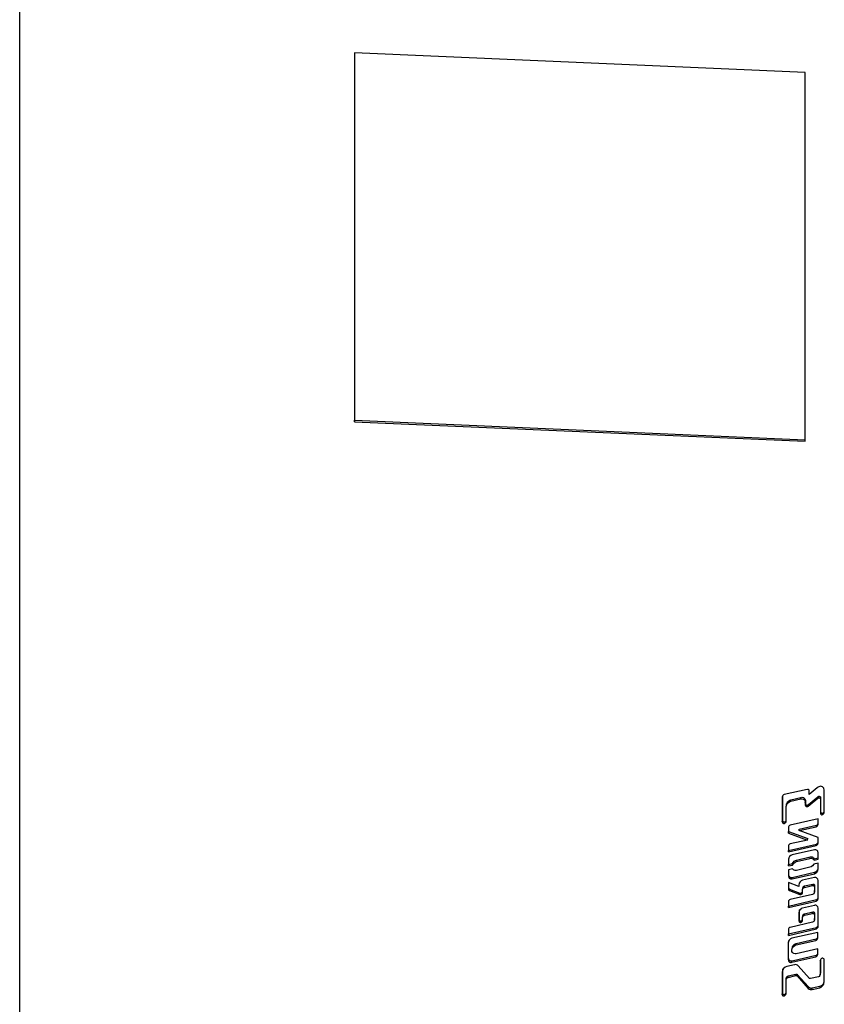
# Model space of a CAD drawing. Units: millimetres. Extents: x -1260 to 1260, y -891 to 891.
# Drawn here: x 843 to 1056, y 234 to 496 of the extents above; entities that cross this region are included whole.
import ezdxf

# ---------------------------------------------------------------- set-up
doc = ezdxf.new("R2010")
doc.units = ezdxf.units.MM
doc.layers.add('Liniewidoków', color=7, linetype='Continuous', lineweight=0)
doc.layers.add('Wymiary', color=7, linetype='Continuous', lineweight=0)

# ---------------------------------------------------------------- blocks, each defined once
blk = doc.blocks.new('G.P.L')
at = {"layer": 'Liniewidoków', "color": 7, "linetype": 'Continuous', "lineweight": 30}
for p, q in [((1756.5, -1947.7), (1756.5, 1556)), ((3215.9, 1355.5), (2378.3, 1391.7)), ((2378.3, 1391.7), (2378.3, 705.8)), ((2378.6, 1391.6), (2378.6, 708.6)), ((3215.9, 669.6), (3215.9, 1355.5)), ((2378.3, 705.8), (2378.6, 708.6)), ((2378.3, 705.8), (3215.9, 669.6)), ((2378.6, 708.6), (3215.9, 672.4)), ((3219.9, 22.5), (3177.2, 12.6)), ((3238.5, 25.4), (3223.5, 13.1)), ((3223.5, 13.1), (3223.5, 19.6)), ((3251.5, -20.1), (3251.5, 21.1)), ((3173.5, 8), (3173.5, -38)), ((3173.8, 9.9), (3173.8, -35.2)), ((3189.2, 0.5), (3207.6, 4.7)), ((3189.2, 0.5), (3189.6, 3.2)), ((3189.6, 3.2), (3208, 7.5)), ((3207.6, 4.7), (3208, 7.5)), ((3216.1, -2.1), (3216.5, 0.7)), ((3216.5, 0.7), (3216.5, -3.8)), ((3221.7, -8.5), (3239.3, 6.1)), ((3222, -5.7), (3239.7, 8.8)), ((3239.3, 6.1), (3239.7, 8.8)), ((3240.9, 6.9), (3241.3, 9.6)), ((3244.3, 3.7), (3244.3, -21.8)), ((3244.6, 6.4), (3244.6, -19)), ((3180.7, -36.3), (3180.7, -10)), ((3181.1, -6.3), (3180.8, -9)), ((3216.1, -2.1), (3216.1, -6.5)), ((3219.8, -9.4), (3220.1, -6.7)), ((3221.7, -8.5), (3222, -5.7)), ((3173.5, -38), (3173.8, -35.2)), ((3239.9, -32.1), (3188.2, -44)), ((3239.9, -42.7), (3239.9, -32.1)), ((3184.8, -48), (3184.8, -58.9)), ((3185.1, -46.7), (3185.1, -56.1)), ((3204.7, -54.3), (3236.4, -47)), ((3204.7, -54.3), (3205, -51.6)), ((3239.9, -67.1), (3204.7, -54.3)), ((3205, -51.6), (3236.8, -44.2)), ((3184.8, -58.9), (3185.1, -56.1)), ((3184.8, -58.9), (3220.3, -71.7)), ((3185.1, -56.1), (3220.6, -68.9)), ((3220.3, -71.7), (3188.2, -79.1)), ((3220.3, -71.7), (3220.6, -68.9)), ((3239.9, -77.7), (3239.9, -67.1)), ((3184.8, -94), (3236.5, -82)), ((3184.8, -83.4), (3184.8, -94)), ((3184.8, -94), (3185.1, -91.2)), ((3185.1, -91.2), (3236.9, -79.2)), ((3185.1, -81.6), (3185.1, -91.2)), ((3233, -89.9), (3191.7, -99.4)), ((3236.5, -82), (3236.9, -79.2)), ((3184.8, -108), (3184.8, -119.9)), ((3185.1, -106), (3185.1, -117.2)), ((3199.7, -111.6), (3224.9, -105.8)), ((3200.1, -108.9), (3225.3, -103.1)), ((3232.4, -109.2), (3232.7, -106.4)), ((3232.4, -109.2), (3239.9, -107.5)), ((3232.7, -106.4), (3239.9, -104.8)), ((3239.9, -107.5), (3239.9, -95.3)), ((3184.8, -119.9), (3185.1, -117.2)), ((3184.8, -119.9), (3192.4, -118.2)), ((3192.7, -125.6), (3184.8, -127.4)), ((3184.8, -127.4), (3184.8, -138.6)), ((3185.1, -117.2), (3192.7, -115.5)), ((3185.1, -127.3), (3185.1, -135.8)), ((3192.4, -118.2), (3192.7, -115.5)), ((3224.9, -122.3), (3199.7, -128.1)), ((3239.9, -114.9), (3231.8, -116.7)), ((3239.9, -125.9), (3239.9, -114.9)), ((3191.7, -144), (3233, -134.5)), ((3191.7, -144), (3192, -141.3)), ((3192, -141.3), (3233.3, -131.7)), ((3233, -141.5), (3211.2, -146.6)), ((3204.3, -158.4), (3184.8, -150.9)), ((3184.8, -150.9), (3184.8, -163)), ((3185.1, -151), (3185.1, -160.2)), ((3186.7, -165.7), (3187.1, -162.9)), ((3187.1, -162.9), (3206.2, -170.3)), ((3204.3, -155.2), (3204.3, -158.4)), ((3204.3, -158.4), (3204.6, -155.6)), ((3211.2, -163.8), (3211.5, -161.1)), ((3211.2, -168.9), (3211.2, -163.8)), ((3214.6, -159.9), (3229.5, -156.4)), ((3215, -157.1), (3229.9, -153.7)), ((3229.5, -156.4), (3229.9, -153.7)), ((3233, -159.1), (3233, -168.5)), ((3233.3, -156.4), (3233.3, -165.8)), ((3239.9, -181), (3239.9, -147)), ((3185.1, -194.5), (3236.8, -182.6)), ((3186.7, -165.7), (3205.8, -173)), ((3229.5, -172.9), (3188.2, -182.4)), ((3205.8, -173), (3206.2, -170.3)), ((3207.7, -173.2), (3208.1, -170.4)), ((3232.6, -170.2), (3232.6, -170.1)), ((3233, -168.5), (3233.3, -165.8)), ((3184.8, -197.3), (3236.4, -185.4)), ((3184.8, -186.7), (3184.8, -197.3)), ((3184.8, -197.3), (3185.1, -194.5)), ((3185.1, -185), (3185.1, -194.5)), ((3233, -193.2), (3211.2, -198.2)), ((3239.9, -232.7), (3239.9, -198.7)), ((3204.3, -206.9), (3204.3, -222.1)), ((3204.6, -204.1), (3204.6, -219.4)), ((3211.2, -215.5), (3211.5, -212.7)), ((3211.2, -220.5), (3211.2, -215.5)), ((3214.6, -211.5), (3229.5, -208.1)), ((3215, -208.8), (3229.9, -205.3)), ((3229.5, -208.1), (3229.9, -205.3)), ((3233, -210.8), (3233, -220.2)), ((3233, -220.2), (3233.3, -217.4)), ((3233.3, -208.1), (3233.3, -217.4)), ((3184.8, -249), (3236.7, -237)), ((3185.1, -246.2), (3237, -234.2)), ((3185.1, -236.6), (3185.1, -246.2)), ((3229.5, -224.5), (3188.2, -234.1)), ((3207.7, -224.9), (3208.1, -222.1)), ((3232.6, -221.8), (3232.6, -221.8)), ((3236.7, -237), (3237, -234.2)), ((3184.8, -238.4), (3184.8, -249)), ((3184.8, -249), (3185.1, -246.2)), ((3239.3, -243.4), (3191.2, -254.5)), ((3199.5, -264), (3236.3, -255.5)), ((3239.3, -254), (3239.3, -243.4)), ((3184.3, -263.2), (3184.3, -293.7)), ((3184.6, -261.2), (3184.6, -290.9)), ((3192.3, -270.3), (3192, -273.1)), ((3199.2, -266.8), (3235.9, -258.3)), ((3239.3, -273.9), (3199.2, -283.2)), ((3239.3, -284.5), (3239.3, -273.9)), ((3191.2, -276.9), (3191.2, -276.8)), ((3191.2, -299.1), (3235.9, -288.8)), ((3191.5, -296.4), (3236.3, -286)), ((3195.9, -303.7), (3181.8, -307)), ((3191.2, -299.1), (3191.5, -296.4)), ((3223.7, -328.9), (3202.8, -305.7)), ((3244, -296.2), (3244.2, -295.3)), ((3244, -296.1), (3244, -296.2)), ((3244, -296.2), (3244, -322.1)), ((3244.4, -294.6), (3244.4, -319.3)), ((3251.3, -294.5), (3251.3, -294.4)), ((3251.3, -335.7), (3251.3, -294.5)), ((3173.3, -317.6), (3173.3, -358.8)), ((3173.7, -314.8), (3173.7, -356.1)), ((3180.6, -331.2), (3180.9, -328.4)), ((3184.1, -327.2), (3198.5, -323.8)), ((3184.1, -327.2), (3184.4, -324.4)), ((3184.4, -324.4), (3198.9, -321.1)), ((3198.5, -323.8), (3198.9, -321.1)), ((3201, -324.4), (3201.3, -321.6)), ((3201, -324.4), (3221.8, -347.6)), ((3201.3, -321.6), (3222.2, -344.8)), ((3240.6, -326.1), (3226.1, -329.4)), ((3244, -322.1), (3244.4, -319.3)), ((3180.6, -357.1), (3180.6, -331.2)), ((3221.8, -347.6), (3222.2, -344.8)), ((3228.7, -349.6), (3242.9, -346.3)), ((3229.1, -346.8), (3243.2, -343.5)), ((3173.3, -358.8), (3173.7, -356.1)), ((3176.9, -361.6), (3177.3, -358.8))]:
    blk.add_line(p, q, dxfattribs=at)
at = {"layer": 'Liniewidoków', "color": 7, "linetype": 'Continuous', "lineweight": 15}
for p, q in [((3244.3, 3.7), (3244.6, 6.4)), ((3216.1, -6.5), (3216.5, -3.8)), ((3244.3, -21.8), (3244.6, -19)), ((3236.4, -47), (3236.8, -44.2)), ((3199.7, -111.6), (3200.1, -108.9)), ((3224.9, -105.8), (3225.3, -103.1)), ((3184.8, -138.6), (3185.1, -135.8)), ((3233, -134.5), (3233.3, -131.7)), ((3184.8, -163), (3185.1, -160.2)), ((3214.6, -159.9), (3215, -157.1)), ((3233, -159.1), (3233.3, -156.4)), ((3236.4, -185.4), (3236.8, -182.6)), ((3204.3, -206.9), (3204.6, -204.1)), ((3204.3, -222.1), (3204.6, -219.4)), ((3214.6, -211.5), (3215, -208.8)), ((3233, -210.8), (3233.3, -208.1)), ((3235.9, -258.3), (3236.3, -255.5)), ((3199.2, -266.8), (3199.5, -264)), ((3184.3, -293.7), (3184.6, -290.9)), ((3235.9, -288.8), (3236.3, -286)), ((3173.3, -317.6), (3173.7, -314.8)), ((3228.7, -349.6), (3229.1, -346.8)), ((3242.9, -346.3), (3243.2, -343.5))]:
    blk.add_line(p, q, dxfattribs=at)
at = {"layer": 'Liniewidoków', "color": 7, "linetype": 'Continuous', "lineweight": 30}
for points in [[(3223.5, 19.6), (3223.2, 21), (3222.7, 21.7), (3222, 22.2), (3221.2, 22.5), (3220.4, 22.6), (3219.9, 22.5)], [(3243, 27.9), (3241.6, 27.4), (3240.4, 26.8), (3238.5, 25.4)], [(3251.5, 21.1), (3250.8, 24.4), (3249.6, 26.1), (3248.2, 27.2), (3246.3, 27.9), (3244.5, 28.1), (3243, 27.9)], [(3173.9, 9.7), (3173.8, 9.5), (3173.5, 8)], [(3177.2, 12.6), (3175.9, 12.1), (3174.6, 10.9), (3173.9, 9.7)], [(3181.1, -7.4), (3181.5, -6.3), (3183.9, -2.7), (3186.8, -0.5), (3189.2, 0.5)], [(3207.6, 4.7), (3209.8, 4.9), (3212, 4.5), (3213.6, 3.6), (3214.8, 2.3), (3215.8, 0.2), (3216.1, -2.1)], [(3239.3, 6.1), (3239.9, 6.3), (3240.4, 6.6), (3240.5, 6.6), (3240.9, 6.9)], [(3240.9, 6.9), (3241.9, 6.9), (3242.8, 6.6), (3243.4, 6.2), (3243.9, 5.6), (3244.2, 4.6), (3244.3, 3.7)], [(3180.7, -10), (3180.8, -9)], [(3180.8, -9), (3181.1, -7.4)], [(3216.1, -6.5), (3216.4, -7.9), (3216.9, -8.7), (3217.6, -9.2), (3218.4, -9.5), (3219.1, -9.5), (3219.8, -9.4)], [(3219.8, -9.4), (3220.3, -9.3), (3220.8, -9.1), (3221.7, -8.5)], [(3179.8, -39.1), (3180.6, -37.8), (3180.7, -36.3)], [(3244.3, -21.8), (3244.5, -23.1), (3245, -23.8), (3245.7, -24.3), (3246.5, -24.6), (3247.3, -24.6), (3248.2, -24.5), (3249.3, -23.9), (3250.6, -22.6), (3251.3, -21)], [(3251.3, -21), (3251.4, -20.5)], [(3251.4, -20.5), (3251.5, -20.1)], [(3173.5, -38), (3173.7, -39.3), (3174.2, -40.1), (3174.8, -40.6), (3175.6, -40.9), (3176.4, -41), (3177.3, -40.9), (3178.2, -40.5), (3179.6, -39.4), (3179.8, -39.1)], [(3184.9, -47.1), (3184.8, -47.7)], [(3184.8, -47.7), (3184.8, -48)], [(3188.2, -44), (3187, -44.5), (3185.7, -45.7), (3184.9, -47.1)], [(3236.4, -47), (3237.6, -46.5), (3238.8, -45.4), (3239.5, -44.3)], [(3239.5, -44.3), (3239.6, -44), (3239.9, -42.7)], [(3185.1, -81.8), (3185, -82), (3184.8, -83.4)], [(3188.2, -79.1), (3187, -79.6), (3185.8, -80.7), (3185.1, -81.8)], [(3239.9, -95.3), (3239.3, -92.7), (3238.4, -91.3), (3237.2, -90.4), (3235.7, -89.8), (3234.2, -89.7), (3233, -89.9)], [(3236.5, -82), (3237.7, -81.4), (3239, -80.3), (3239.5, -79.3)], [(3239.5, -79.3), (3239.7, -78.9), (3239.9, -77.7)], [(3185.5, -104.8), (3185.3, -105.3), (3184.8, -108)], [(3191.7, -99.4), (3189.2, -100.4), (3186.8, -102.6), (3185.5, -104.8)], [(3224.9, -105.8), (3227, -105.6), (3228.8, -105.9), (3230.3, -106.7), (3231.5, -107.8), (3232.4, -109.2)], [(3192.4, -118.2), (3194.6, -114.7), (3197.3, -112.6), (3199.7, -111.6)], [(3199.7, -128.1), (3197.6, -128.3), (3195.8, -128), (3194.3, -127.2), (3193.1, -126.1), (3192.7, -125.6)], [(3231.8, -116.7), (3229.3, -119.9), (3227.4, -121.3), (3224.9, -122.3)], [(3239.2, -129.1), (3239.4, -128.6), (3239.9, -125.9)], [(3184.8, -138.6), (3185.3, -141.2), (3186.3, -142.6), (3187.5, -143.5), (3189, -144.1), (3190.5, -144.2), (3191.7, -144)], [(3233, -134.5), (3235.4, -133.5), (3237.8, -131.3), (3239.2, -129.1)], [(3239.9, -147), (3239.3, -144.4), (3238.4, -143), (3237.2, -142), (3235.7, -141.5), (3234.2, -141.4), (3233, -141.5)], [(3184.8, -163), (3185.1, -164.2), (3185.6, -165), (3186.5, -165.6), (3186.7, -165.7)], [(3205, -151.8), (3204.8, -152.4), (3204.3, -155.2)], [(3211.2, -146.6), (3208.8, -147.6), (3206.4, -149.7), (3205, -151.8)], [(3211.2, -163.8), (3211.6, -162.4), (3212.7, -160.9), (3213.8, -160.2), (3214.6, -159.9)], [(3229.5, -156.4), (3230.4, -156.3), (3231.3, -156.5), (3231.9, -156.9), (3232.4, -157.4), (3232.9, -158.3), (3233, -159.1)], [(3188.2, -182.4), (3187, -182.9), (3185.8, -184), (3185.1, -185.1)], [(3205.8, -173), (3206.3, -173.2), (3207.1, -173.3), (3207.7, -173.2)], [(3207.7, -173.2), (3208.9, -172.7), (3210.2, -171.6), (3210.8, -170.5)], [(3210.8, -170.5), (3210.9, -170.2), (3211.2, -168.9)], [(3232.6, -170.2), (3231.8, -171.5), (3230.6, -172.4), (3229.5, -172.9)], [(3233, -168.5), (3232.7, -170), (3232.6, -170.2)], [(3236.4, -185.4), (3237.6, -184.9), (3238.8, -183.8), (3239.5, -182.7)], [(3239.5, -182.7), (3239.6, -182.4), (3239.9, -181)], [(3185.1, -185.1), (3185, -185.4), (3184.8, -186.7)], [(3211.2, -198.2), (3208.8, -199.2), (3206.4, -201.4), (3205, -203.5)], [(3239.9, -198.7), (3239.3, -196.1), (3238.4, -194.6), (3237.2, -193.7), (3235.7, -193.1), (3234.2, -193), (3233, -193.2)], [(3205, -203.5), (3204.8, -204.1), (3204.3, -206.9)], [(3211.2, -215.5), (3211.6, -214), (3212.7, -212.6), (3213.8, -211.8), (3214.6, -211.5)], [(3229.5, -208.1), (3230.4, -208), (3231.3, -208.2), (3231.9, -208.5), (3232.4, -209), (3232.9, -209.9), (3233, -210.8)], [(3185.1, -236.8), (3185, -237), (3184.8, -238.4)], [(3188.2, -234.1), (3187, -234.6), (3185.8, -235.7), (3185.1, -236.8)], [(3204.3, -222.1), (3204.6, -223.4), (3205, -224.1), (3205.6, -224.6), (3206.4, -224.9), (3207.1, -225), (3207.7, -224.9)], [(3207.7, -224.9), (3208.9, -224.4), (3210.2, -223.3), (3210.8, -222.2)], [(3210.8, -222.2), (3210.9, -221.9), (3211.2, -220.5)], [(3232.6, -221.8), (3231.8, -223.2), (3230.6, -224.1), (3229.5, -224.5)], [(3233, -220.2), (3232.7, -221.7), (3232.6, -221.8)], [(3236.7, -237), (3237.9, -236.3), (3239.1, -235.1), (3239.5, -234.3)], [(3239.5, -234.3), (3239.8, -233.5), (3239.9, -232.7)], [(3191.2, -254.5), (3188.7, -255.5), (3186.3, -257.7), (3185, -259.9)], [(3235.9, -258.3), (3237.1, -257.8), (3238.3, -256.7), (3239, -255.6)], [(3239, -255.6), (3239.1, -255.3), (3239.3, -254)], [(3185, -259.9), (3184.8, -260.4), (3184.3, -263.2)], [(3191.2, -276.8), (3191.9, -273.3), (3192, -273.1)], [(3192, -273.1), (3194, -269.9), (3196.8, -267.7), (3199.2, -266.8)], [(3199.2, -283.2), (3197.2, -283.4), (3195.1, -283), (3193.6, -282.2), (3192.4, -281), (3191.4, -278.9), (3191.2, -276.9)], [(3235.9, -288.8), (3237.1, -288.3), (3238.3, -287.2), (3239, -286.1)], [(3239, -286.1), (3239.1, -285.9), (3239.3, -284.5)], [(3247.7, -291.7), (3246.4, -292.2), (3245.1, -293.3), (3244.3, -294.8), (3244.2, -295.1)], [(3251.3, -294.4), (3251, -293.1), (3250.5, -292.4), (3249.7, -291.8), (3248.9, -291.6), (3248.1, -291.6), (3247.7, -291.7)], [(3181.8, -307), (3178.8, -308.2), (3175.8, -310.9), (3174.2, -313.6)], [(3184.3, -293.7), (3184.8, -296.3), (3185.8, -297.7), (3187, -298.7), (3188.5, -299.2), (3190, -299.3), (3191.2, -299.1)], [(3202.8, -305.7), (3201.4, -304.4), (3199.6, -303.6), (3197.7, -303.4), (3195.9, -303.7)], [(3244.1, -295.7), (3244, -296.1)], [(3244.2, -295.1), (3244.1, -295.7)], [(3174.2, -313.6), (3173.9, -314.3), (3173.3, -317.6)], [(3180.6, -331.2), (3181.1, -329.6), (3182.4, -328), (3183.6, -327.3), (3184.1, -327.2)], [(3198.5, -323.8), (3199.4, -323.8), (3200.4, -324), (3201, -324.4)], [(3226.1, -329.4), (3225.2, -329.5), (3224.3, -329.3), (3223.7, -328.9)], [(3244, -322.1), (3243.5, -323.7), (3242.2, -325.2), (3241, -325.9), (3240.6, -326.1)], [(3221.8, -347.6), (3223.2, -348.8), (3225.1, -349.6), (3226.9, -349.8), (3228.7, -349.6)], [(3242.9, -346.3), (3245.9, -345.1), (3248.8, -342.4), (3250.5, -339.7)], [(3250.5, -339.7), (3250.7, -339), (3251.3, -335.7)], [(3173.3, -358.8), (3173.5, -359.8), (3174, -360.7), (3174.6, -361.2), (3175.5, -361.5), (3176.5, -361.6), (3176.9, -361.6)], [(3176.9, -361.6), (3177.7, -361.3), (3179, -360.3), (3180, -358.9), (3180, -358.9)], [(3180, -358.9), (3180.6, -357.1)]]:
    blk.add_lwpolyline(points, dxfattribs=at)
for points, knots in [([(3181.1, -7.2), (3181.1, -5.9), (3181.5, -4), (3182.8, -1.7), (3184, -0.1), (3186.1, 1.8), (3188.1, 2.9), (3189.6, 3.2)], [0, 0, 0, 0, 4.12412, 6.18618, 8.24824, 10.3103, 14.434421, 14.434421, 14.434421, 14.434421]), ([(3208, 7.5), (3209.2, 7.8), (3211.3, 7.8), (3213.7, 6.7), (3215, 5.4), (3216.2, 3.4), (3216.5, 1.8), (3216.5, 0.7)], [0, 0, 0, 0, 3.62426, 5.436389, 7.248519, 9.060649, 12.684909, 12.684909, 12.684909, 12.684909]), ([(3239.7, 8.8), (3239.8, 8.9), (3239.9, 9), (3240.2, 9.1), (3240.3, 9.2), (3240.6, 9.2), (3240.8, 9.3), (3241.3, 9.6)], [0, 0, 0, 0, 0.513328, 0.769993, 1.026657, 1.283321, 1.796649, 1.796649, 1.796649, 1.796649]), ([(3241.3, 9.6), (3241.8, 9.7), (3242.7, 9.6), (3243.7, 9.1), (3244.2, 8.5), (3244.6, 7.6), (3244.6, 6.9), (3244.6, 6.4)], [0, 0, 0, 0, 1.540739, 2.311108, 3.081478, 3.851847, 5.392586, 5.392586, 5.392586, 5.392586]), ([(3216.5, -3.8), (3216.5, -4.2), (3216.6, -4.9), (3217.1, -5.8), (3217.7, -6.3), (3218.7, -6.8), (3219.6, -6.8), (3220.1, -6.7)], [0, 0, 0, 0, 1.553325, 2.329988, 3.106651, 3.883313, 5.436638, 5.436638, 5.436638, 5.436638]), ([(3220.1, -6.7), (3220.3, -6.6), (3220.6, -6.5), (3221, -6.4), (3221.3, -6.2), (3221.6, -6), (3221.9, -5.8), (3222, -5.7)], [0, 0, 0, 0, 0.603889, 0.905833, 1.207777, 1.509721, 2.11361, 2.11361, 2.11361, 2.11361]), ([(3173.8, -35.2), (3173.8, -35.6), (3173.9, -36.1), (3174.2, -36.8), (3174.5, -37.3), (3174.9, -37.7), (3175.6, -38), (3176.2, -38.2), (3177.1, -38.2), (3178, -38.1), (3179, -37.5), (3179.7, -36.9), (3180.1, -36.5), (3180.2, -36.4)], [0, 0, 0, 0, 1.090266, 1.956719, 2.278039, 3.045474, 3.49159, 4.373342, 4.808978, 6.018298, 6.791981, 8.306822, 8.706174, 8.706174, 8.706174, 8.706174]), ([(3244.6, -19), (3244.6, -19.7), (3244.9, -20.9), (3246.6, -21.9), (3248.5, -21.9), (3249.9, -21.1), (3250.5, -20.4), (3250.8, -20.1)], [0, 0, 0, 0, 2.50112, 3.710186, 5.29983, 7.312289, 8.373077, 8.373077, 8.373077, 8.373077]), ([(3236.8, -44.2), (3237.4, -44.1), (3238, -43.7), (3238.5, -43.3), (3238.6, -43.3)], [0, 0, 0, 0, 1.806891, 2.040081, 2.040081, 2.040081, 2.040081]), ([(3238.6, -43.3), (3238.7, -43.1), (3239.1, -42.8), (3239.5, -42.2), (3239.8, -41.7), (3239.9, -41.5)], [0, 0, 0, 0, 0.617193, 1.449114, 2.205209, 2.205209, 2.205209, 2.205209]), ([(3236.9, -79.2), (3237.5, -79.1), (3238.1, -78.7), (3238.6, -78.3), (3238.6, -78.3)], [0, 0, 0, 0, 1.771801, 2.004724, 2.004724, 2.004724, 2.004724]), ([(3238.6, -78.3), (3238.8, -78.1), (3239.1, -77.8), (3239.5, -77.2), (3239.8, -76.8), (3239.9, -76.5)], [0, 0, 0, 0, 0.602679, 1.420339, 2.159342, 2.159342, 2.159342, 2.159342]), ([(3225.3, -103.1), (3226.1, -102.9), (3227.5, -102.7), (3229.2, -103.1), (3230.4, -103.7), (3231.7, -104.7), (3232.4, -105.7), (3232.7, -106.4)], [0, 0, 0, 0, 2.529032, 3.793548, 5.058064, 6.322579, 8.851611, 8.851611, 8.851611, 8.851611]), ([(3233.3, -131.7), (3234.6, -131.4), (3236.2, -130.6), (3237.9, -129), (3238.8, -127.7), (3239.3, -126.8), (3239.5, -126.3)], [0, 0, 0, 0, 3.459614, 5.189421, 6.919229, 8.491166, 8.491166, 8.491166, 8.491166]), ([(3185.1, -135.8), (3185.1, -136.7), (3185.4, -138), (3186.3, -139.6), (3187.4, -140.6), (3189.4, -141.5), (3191, -141.5), (3192, -141.3)], [0, 0, 0, 0, 2.923771, 4.385657, 5.847543, 7.309428, 10.233199, 10.233199, 10.233199, 10.233199]), ([(3185.1, -160.2), (3185.1, -160.5), (3185.2, -161), (3185.5, -161.6), (3185.8, -162), (3186.3, -162.5), (3186.8, -162.8), (3187.1, -162.9)], [0, 0, 0, 0, 1.020362, 1.530542, 2.040723, 2.550904, 3.571265, 3.571265, 3.571265, 3.571265]), ([(3211.5, -161.1), (3211.6, -160.6), (3211.8, -159.9), (3212.3, -159), (3212.8, -158.4), (3213.6, -157.6), (3214.4, -157.2), (3215, -157.1)], [0, 0, 0, 0, 1.590385, 2.385577, 3.18077, 3.975962, 5.566347, 5.566347, 5.566347, 5.566347]), ([(3229.9, -153.7), (3230.4, -153.5), (3231.2, -153.5), (3232.2, -154), (3232.7, -154.5), (3233.2, -155.3), (3233.3, -156), (3233.3, -156.4)], [0, 0, 0, 0, 1.461925, 2.192887, 2.923849, 3.654811, 5.116736, 5.116736, 5.116736, 5.116736]), ([(3206.2, -170.3), (3206.3, -170.4), (3206.6, -170.4), (3207, -170.5), (3207.3, -170.5), (3207.6, -170.5), (3207.9, -170.5), (3208.1, -170.4)], [0, 0, 0, 0, 0.558276, 0.837415, 1.116553, 1.395691, 1.953968, 1.953968, 1.953968, 1.953968]), ([(3208.1, -170.4), (3208.7, -170.3), (3209.3, -170), (3209.8, -169.6), (3209.9, -169.5)], [0, 0, 0, 0, 1.806872, 2.039604, 2.039604, 2.039604, 2.039604]), ([(3209.9, -169.5), (3210, -169.4), (3210.4, -169), (3210.8, -168.4), (3211.1, -168), (3211.2, -167.7)], [0, 0, 0, 0, 0.617596, 1.449496, 2.205566, 2.205566, 2.205566, 2.205566]), ([(3233.3, -165.8), (3233.3, -166.3), (3233.2, -166.9), (3233, -167.4), (3233, -167.4)], [0, 0, 0, 0, 1.596752, 1.667459, 1.667459, 1.667459, 1.667459]), ([(3236.8, -182.6), (3237.4, -182.5), (3238, -182.1), (3238.5, -181.7), (3238.6, -181.7)], [0, 0, 0, 0, 1.806872, 2.039604, 2.039604, 2.039604, 2.039604]), ([(3238.6, -181.7), (3238.7, -181.5), (3239.1, -181.2), (3239.5, -180.6), (3239.8, -180.1), (3239.9, -179.9)], [0, 0, 0, 0, 0.617596, 1.449496, 2.205566, 2.205566, 2.205566, 2.205566]), ([(3204.6, -219.4), (3204.6, -219.8), (3204.8, -220.5), (3205.2, -221.3), (3205.8, -221.8), (3206.8, -222.2), (3207.6, -222.2), (3208.1, -222.1)], [0, 0, 0, 0, 1.461922, 2.192883, 2.923844, 3.654805, 5.116727, 5.116727, 5.116727, 5.116727]), ([(3209.9, -221.2), (3210, -221), (3210.4, -220.7), (3210.8, -220.1), (3211.1, -219.6), (3211.2, -219.4)], [0, 0, 0, 0, 0.617182, 1.4491, 2.205195, 2.205195, 2.205195, 2.205195]), ([(3211.5, -212.7), (3211.6, -212.2), (3211.8, -211.5), (3212.3, -210.6), (3212.8, -210), (3213.6, -209.3), (3214.4, -208.9), (3215, -208.8)], [0, 0, 0, 0, 1.590404, 2.385605, 3.180807, 3.976009, 5.566412, 5.566412, 5.566412, 5.566412]), ([(3229.9, -205.3), (3230.4, -205.2), (3231.2, -205.2), (3232.2, -205.6), (3232.7, -206.2), (3233.2, -207), (3233.3, -207.6), (3233.3, -208.1)], [0, 0, 0, 0, 1.461925, 2.192887, 2.923849, 3.654811, 5.116736, 5.116736, 5.116736, 5.116736]), ([(3233.3, -217.4), (3233.3, -218), (3233.2, -218.5), (3233, -219), (3233, -219.1)], [0, 0, 0, 0, 1.596752, 1.667459, 1.667459, 1.667459, 1.667459]), ([(3208.1, -222.1), (3208.7, -222), (3209.3, -221.6), (3209.8, -221.2), (3209.9, -221.2)], [0, 0, 0, 0, 1.806883, 2.040081, 2.040081, 2.040081, 2.040081]), ([(3237, -234.2), (3237.6, -234), (3238.2, -233.7), (3238.6, -233.3), (3238.7, -233.2)], [0, 0, 0, 0, 1.717271, 1.950896, 1.950896, 1.950896, 1.950896]), ([(3238.7, -233.2), (3238.8, -233.1), (3239.2, -232.7), (3239.6, -232.1), (3240.1, -231.2), (3240.2, -230.5), (3240.2, -229.9)], [0, 0, 0, 0, 0.569602, 1.352118, 2.134634, 3.699666, 3.699666, 3.699666, 3.699666]), ([(3236.3, -255.5), (3236.9, -255.4), (3237.5, -255), (3238, -254.6), (3238.1, -254.6)], [0, 0, 0, 0, 1.806879, 2.039807, 2.039807, 2.039807, 2.039807]), ([(3238.1, -254.6), (3238.2, -254.4), (3238.6, -254.1), (3239, -253.5), (3239.3, -253), (3239.4, -252.8)], [0, 0, 0, 0, 0.617417, 1.449317, 2.205393, 2.205393, 2.205393, 2.205393]), ([(3192.3, -270.3), (3192.6, -269.8), (3193.1, -268.7), (3194.3, -267.2), (3196.2, -265.3), (3198.1, -264.3), (3199.5, -264)], [0, 0, 0, 0, 1.851767, 3.865703, 5.879639, 9.90751, 9.90751, 9.90751, 9.90751]), ([(3184.6, -290.9), (3184.6, -291.8), (3184.9, -293.1), (3185.8, -294.7), (3186.9, -295.7), (3188.8, -296.6), (3190.5, -296.6), (3191.5, -296.4)], [0, 0, 0, 0, 2.923783, 4.385674, 5.847566, 7.309457, 10.23324, 10.23324, 10.23324, 10.23324]), ([(3236.3, -286), (3236.9, -285.9), (3237.5, -285.6), (3238, -285.2), (3238.1, -285.1)], [0, 0, 0, 0, 1.806939, 2.039808, 2.039808, 2.039808, 2.039808]), ([(3238.1, -285.1), (3238.2, -285), (3238.6, -284.6), (3239, -284), (3239.3, -283.6), (3239.4, -283.4)], [0, 0, 0, 0, 0.6175, 1.44943, 2.205507, 2.205507, 2.205507, 2.205507]), ([(3174.5, -310.8), (3174.5, -310.9), (3174, -312.2), (3173.7, -313.5), (3173.7, -314.8)], [0, 0, 0, 0, 0.180107, 4.113003, 4.113003, 4.113003, 4.113003]), ([(3180.9, -328.4), (3181, -327.9), (3181.2, -327.2), (3181.8, -326.3), (3182.3, -325.7), (3183.1, -325), (3183.8, -324.6), (3184.4, -324.4)], [0, 0, 0, 0, 1.592957, 2.389435, 3.185914, 3.982392, 5.575349, 5.575349, 5.575349, 5.575349]), ([(3198.9, -321.1), (3199.1, -321), (3199.5, -321), (3200, -321), (3200.4, -321.1), (3200.8, -321.3), (3201.2, -321.5), (3201.3, -321.6)], [0, 0, 0, 0, 0.746916, 1.120374, 1.493832, 1.86729, 2.614206, 2.614206, 2.614206, 2.614206]), ([(3222.2, -344.8), (3222.6, -345.3), (3223.4, -346), (3224.7, -346.7), (3225.8, -347), (3227.3, -347.1), (3228.4, -347), (3229.1, -346.8)], [0, 0, 0, 0, 2.151715, 3.227572, 4.303429, 5.379287, 7.531001, 7.531001, 7.531001, 7.531001]), ([(3243.2, -343.5), (3244.7, -343.2), (3246.8, -342.1), (3248.8, -340.2), (3250, -338.6), (3250.6, -337.5), (3250.8, -336.9)], [0, 0, 0, 0, 4.261093, 6.391639, 8.522185, 10.457586, 10.457586, 10.457586, 10.457586]), ([(3173.7, -356.1), (3173.7, -356.5), (3173.9, -357.2), (3174.4, -358), (3175, -358.5), (3176.1, -358.9), (3176.9, -358.9), (3177.3, -358.8)], [0, 0, 0, 0, 1.477719, 2.216578, 2.955437, 3.694296, 5.172015, 5.172015, 5.172015, 5.172015]), ([(3177.3, -358.8), (3178.2, -358.6), (3179.4, -357.5), (3180, -356.7), (3180.3, -356.2)], [0, 0, 0, 0, 2.604786, 4.082609, 4.082609, 4.082609, 4.082609])]:
    blk.add_open_spline(points, degree=3, knots=knots, dxfattribs=at)
for points in [[(3192.7, -115.5), (3194, -112.3), (3196.8, -109.6), (3200.1, -108.9)], [(3205.4, -200.7), (3204.9, -201.8), (3204.6, -203), (3204.6, -204.1)]]:
    blk.add_open_spline(points, degree=3, dxfattribs=at)

msp = doc.modelspace()

# ---------------------------------------------------------------- block references
at = {"layer": 'Wymiary', "xscale": 0.1428571428571428, "yscale": 0.1428571428571428, "zscale": 0.1428571428571428}
msp.add_blockref('G.P.L', (591.96, 288.04), dxfattribs=at)

doc.saveas('drawing.dxf')
